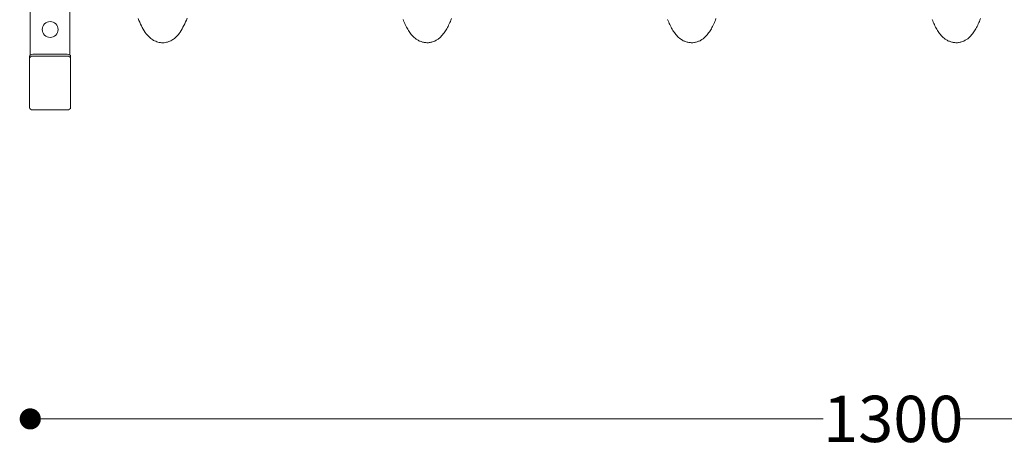
# Model space of a CAD drawing. Units: millimetres. Extents: x 0 to 4013, y 0 to 5448.
# Drawn here: x 2291 to 3035, y 3316 to 3641 of the extents above; entities that cross this region are included whole.
import ezdxf

# ---------------------------------------------------------------- set-up
doc = ezdxf.new("R2010")
doc.units = ezdxf.units.MM
doc.header["$LTSCALE"] = 4
doc.layers.add('Krawędzie widoczneARTUR', color=7, linetype='Continuous', lineweight=13)
doc.layers.add('WymiaryARTUR', color=7, linetype='Continuous', lineweight=25)
doc.styles.get("Standard").update_dxf_attribs({"font": 'arial.ttf'})
doc.dimstyles.new('MATEUSZ', dxfattribs={"dimtxt": 35, "dimasz": 16, "dimexe": 0.18, "dimexo": 0.0625, "dimgap": 0.09, "dimtad": 0, "dimdec": 0, "dimdsep": 46, "dimtxsty": 'Standard', "dimblk": 'DOT', "dimcen": 0.09, "dimse1": 1, "dimse2": 1, "dimadec": 0, "dimazin": 0, "dimtfac": 1, "dimtdec": 0, "dimtofl": 0, "dimtmove": 0, "dimatfit": 3, "dimfxl": 1, "dimtolj": 1, "dimtzin": 0, "dimlwd": 9, "dimlwe": 9, "dimarcsym": 0})

# ---------------------------------------------------------------- blocks, each defined once
blk = doc.blocks.new('_Dot')
at = {"color": 0, "linetype": 'ByBlock', "lineweight": -2}
blk.add_line((-0.5, 0), (-1, 0), dxfattribs=at)
at = {"color": 0, "linetype": 'ByBlock', "const_width": 0.5}
blk.add_lwpolyline([(-0.25, 0, 1), (0.25, 0, 1)], format="xyb", close=True, dxfattribs=at)
blk = doc.blocks.new('*D178')
at = {"layer": 'Defpoints', "color": 0, "linetype": 'Continuous', "transparency": 16777216}
for p in [(2298.73, 3612.67), (3598.73, 3612.67), (3598.73, 3339.34)]:
    blk.add_point(p, dxfattribs=at)
at = {"layer": 'WymiaryARTUR', "color": 0, "linetype": 'Continuous', "lineweight": 9, "transparency": 16777216}
for p, q in [((2314.73, 3339.34), (2898.08, 3339.34)), ((3582.73, 3339.34), (2999.37, 3339.34))]:
    blk.add_line(p, q, dxfattribs=at)
at = {"layer": 'WymiaryARTUR', "color": 0, "linetype": 'Continuous', "lineweight": 9, "transparency": 16777216, "xscale": 16, "yscale": 16, "zscale": 16, "rotation": 180}
blk.add_blockref('_Dot', (2298.73, 3339.34), dxfattribs=at)
at = {"layer": 'WymiaryARTUR', "color": 0, "linetype": 'Continuous', "lineweight": 9, "transparency": 16777216, "xscale": 16, "yscale": 16, "zscale": 16}
blk.add_blockref('_Dot', (3598.73, 3339.34), dxfattribs=at)
at = {"layer": 'WymiaryARTUR', "color": 0, "linetype": 'Continuous', "transparency": 16777216, "insert": (2898.17, 3339.34), "char_height": 35, "attachment_point": 4}
blk.add_mtext('\\A1;1300', dxfattribs=at)

msp = doc.modelspace()

# ---------------------------------------------------------------- linework, layer by layer
at = {"layer": 'Krawędzie widoczneARTUR'}
for p, q in [((2298.73, 4233.02), (2298.73, 3614.31)), ((2328.73, 3795.26), (2328.73, 3614.31)), ((2298.23, 3613.25), (2298.23, 3611.84)), ((2298.23, 3574.67), (2298.23, 3611.84)), ((2300.73, 3615.02), (2326.73, 3615.02)), ((2300.73, 3613.61), (2326.73, 3613.61)), ((2329.23, 3613.25), (2329.23, 3611.84)), ((2329.23, 3611.84), (2329.23, 3574.67)), ((2326.73, 3572.9), (2300.73, 3572.9))]:
    msp.add_line(p, q, dxfattribs=at)
at = {"layer": 'Krawędzie widoczneARTUR', "flags": 128}
for points in [[(2417.31, 3642.34), (2416.72, 3640.83), (2416.11, 3639.37), (2415.49, 3637.97), (2414.85, 3636.62), (2414.19, 3635.32), (2413.49, 3634.07), (2412.77, 3632.87), (2412.02, 3631.7), (2411.21, 3630.57), (2410.78, 3630.02), (2410.33, 3629.48), (2409.85, 3628.95), (2409.36, 3628.44), (2408.83, 3627.93), (2408.28, 3627.43), (2407.7, 3626.95), (2407.08, 3626.48), (2406.42, 3626.03), (2405.72, 3625.6), (2404.97, 3625.2), (2404.2, 3624.83), (2403.38, 3624.5), (2402.54, 3624.22), (2401.66, 3624), (2400.76, 3623.82), (2399.83, 3623.72), (2398.9, 3623.68), (2397.98, 3623.72), (2397.06, 3623.81), (2396.15, 3623.97), (2395.26, 3624.18), (2394.39, 3624.44), (2393.55, 3624.75), (2392.75, 3625.09), (2391.98, 3625.48), (2391.26, 3625.89), (2390.58, 3626.33), (2389.95, 3626.79), (2389.36, 3627.27), (2388.8, 3627.76), (2388.27, 3628.27), (2387.76, 3628.78), (2387.28, 3629.31), (2386.83, 3629.85), (2386.39, 3630.4), (2385.57, 3631.52), (2384.8, 3632.68), (2384.07, 3633.88), (2383.38, 3635.12), (2382.71, 3636.41), (2382.07, 3637.74), (2381.45, 3639.14), (2380.85, 3640.58), (2380.26, 3642.09)], [(2617.14, 3641.9), (2616.73, 3640.86), (2616.32, 3639.85), (2615.89, 3638.86), (2615.46, 3637.9), (2615.02, 3636.96), (2614.57, 3636.05), (2614.1, 3635.17), (2613.63, 3634.3), (2613.14, 3633.46), (2612.63, 3632.64), (2612.11, 3631.84), (2611.56, 3631.05), (2610.98, 3630.28), (2610.37, 3629.53), (2609.71, 3628.8), (2609.01, 3628.09), (2608.25, 3627.41), (2607.44, 3626.74), (2607, 3626.42), (2606.55, 3626.11), (2606.07, 3625.81), (2605.58, 3625.52), (2605.06, 3625.24), (2604.53, 3624.98), (2603.99, 3624.74), (2603.42, 3624.52), (2602.84, 3624.32), (2602.25, 3624.14), (2601.64, 3623.99), (2601.02, 3623.87), (2600.39, 3623.77), (2599.75, 3623.71), (2599.1, 3623.68), (2598.46, 3623.69), (2597.82, 3623.73), (2597.19, 3623.79), (2596.56, 3623.89), (2595.94, 3624.01), (2595.32, 3624.16), (2594.72, 3624.33), (2594.13, 3624.53), (2593.56, 3624.74), (2593, 3624.98), (2592.45, 3625.23), (2591.93, 3625.5), (2591.43, 3625.79), (2590.95, 3626.09), (2590.49, 3626.4), (2589.64, 3627.04), (2588.85, 3627.71), (2588.12, 3628.41), (2587.44, 3629.13), (2586.81, 3629.87), (2586.21, 3630.63), (2585.65, 3631.41), (2585.11, 3632.2), (2584.59, 3633.01), (2584.09, 3633.84), (2583.61, 3634.69), (2583.14, 3635.57), (2582.68, 3636.46), (2582.24, 3637.38), (2581.81, 3638.33), (2581.38, 3639.3), (2580.96, 3640.3), (2580.55, 3641.32)], [(2817.14, 3641.9), (2816.73, 3640.86), (2816.32, 3639.85), (2815.89, 3638.86), (2815.46, 3637.9), (2815.02, 3636.96), (2814.57, 3636.05), (2814.1, 3635.17), (2813.63, 3634.3), (2813.14, 3633.46), (2812.63, 3632.64), (2812.11, 3631.84), (2811.56, 3631.05), (2810.98, 3630.28), (2810.37, 3629.53), (2809.71, 3628.8), (2809.01, 3628.09), (2808.25, 3627.41), (2807.44, 3626.74), (2807, 3626.42), (2806.55, 3626.11), (2806.07, 3625.81), (2805.58, 3625.52), (2805.06, 3625.24), (2804.53, 3624.98), (2803.99, 3624.74), (2803.42, 3624.52), (2802.84, 3624.32), (2802.25, 3624.14), (2801.64, 3623.99), (2801.02, 3623.87), (2800.39, 3623.77), (2799.75, 3623.71), (2799.1, 3623.68), (2798.46, 3623.69), (2797.82, 3623.73), (2797.19, 3623.79), (2796.56, 3623.89), (2795.94, 3624.01), (2795.32, 3624.16), (2794.72, 3624.33), (2794.13, 3624.53), (2793.56, 3624.74), (2793, 3624.98), (2792.45, 3625.23), (2791.93, 3625.5), (2791.43, 3625.79), (2790.95, 3626.09), (2790.49, 3626.4), (2789.64, 3627.04), (2788.85, 3627.71), (2788.12, 3628.41), (2787.44, 3629.13), (2786.81, 3629.87), (2786.21, 3630.63), (2785.65, 3631.41), (2785.11, 3632.2), (2784.59, 3633.01), (2784.09, 3633.84), (2783.61, 3634.69), (2783.14, 3635.57), (2782.68, 3636.46), (2782.24, 3637.38), (2781.81, 3638.33), (2781.38, 3639.3), (2780.96, 3640.3), (2780.55, 3641.32)], [(3017.14, 3641.9), (3016.73, 3640.86), (3016.32, 3639.85), (3015.89, 3638.86), (3015.46, 3637.9), (3015.02, 3636.96), (3014.57, 3636.05), (3014.1, 3635.17), (3013.63, 3634.3), (3013.14, 3633.46), (3012.63, 3632.64), (3012.11, 3631.84), (3011.56, 3631.05), (3010.98, 3630.28), (3010.37, 3629.53), (3009.71, 3628.8), (3009.01, 3628.09), (3008.25, 3627.41), (3007.44, 3626.74), (3007, 3626.42), (3006.55, 3626.11), (3006.07, 3625.81), (3005.58, 3625.52), (3005.06, 3625.24), (3004.53, 3624.98), (3003.99, 3624.74), (3003.42, 3624.52), (3002.84, 3624.32), (3002.25, 3624.14), (3001.64, 3623.99), (3001.02, 3623.87), (3000.39, 3623.77), (2999.75, 3623.71), (2999.1, 3623.68), (2998.46, 3623.69), (2997.82, 3623.73), (2997.19, 3623.79), (2996.56, 3623.89), (2995.94, 3624.01), (2995.32, 3624.16), (2994.72, 3624.33), (2994.13, 3624.53), (2993.56, 3624.74), (2993, 3624.98), (2992.45, 3625.23), (2991.93, 3625.5), (2991.43, 3625.79), (2990.95, 3626.09), (2990.49, 3626.4), (2989.64, 3627.04), (2988.85, 3627.71), (2988.12, 3628.41), (2987.44, 3629.13), (2986.81, 3629.87), (2986.21, 3630.63), (2985.65, 3631.41), (2985.11, 3632.2), (2984.59, 3633.01), (2984.09, 3633.84), (2983.61, 3634.69), (2983.14, 3635.57), (2982.68, 3636.46), (2982.24, 3637.38), (2981.81, 3638.33), (2981.38, 3639.3), (2980.96, 3640.3), (2980.55, 3641.32)]]:
    msp.add_lwpolyline(points, dxfattribs=at)
at = {"layer": 'Krawędzie widoczneARTUR'}
msp.add_circle((2313.73, 3633.67), 6, dxfattribs=at)
for centre, major_axis, start_param, end_param in [((2300.73, 3613.25), (-2.5, 0), 4.712389, 6.283185), ((2300.73, 3611.84), (-2.5, 0), 4.712389, 6.283185), ((2326.73, 3613.25), (2.5, 0), 0, 1.570796), ((2326.73, 3611.84), (2.5, 0), 0, 1.570796), ((2300.73, 3574.67), (-2.5, 0), 0, 1.570796), ((2326.73, 3574.67), (2.5, 0), 4.712389, 6.283185)]:
    msp.add_ellipse(centre, major_axis=major_axis, ratio=0.707107, start_param=start_param, end_param=end_param, dxfattribs=at)

# ---------------------------------------------------------------- dimensions: what is measured, and where the dimension line sits
at = {"layer": 'WymiaryARTUR', "color": 7, "linetype": 'Continuous'}
dim = msp.add_linear_dim(base=(3598.73, 3339.34), p1=(2298.73, 3612.67), p2=(3598.73, 3612.67), angle=180, dimstyle='MATEUSZ', dxfattribs=at)
dim.commit()
dim.dimension.update_dxf_attribs({"geometry": '*D178', "text_midpoint": (2948.73, 3339.34), "dimtype": 160})

doc.saveas('drawing.dxf')
